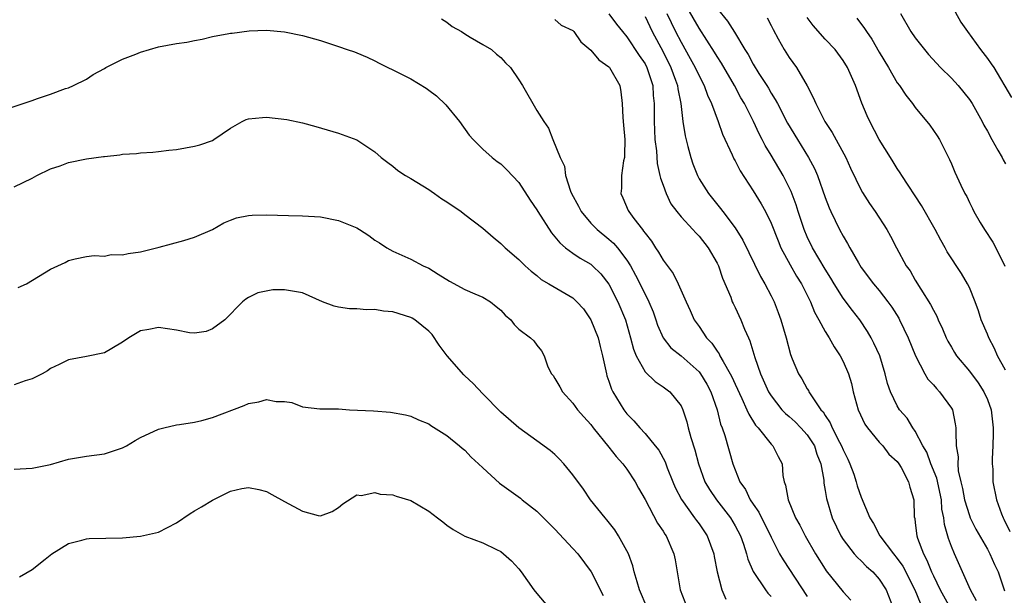
# Model space of a CAD drawing. Units: inches. Extents: x 2544000 to 2547000, y 1557000 to 1560000.
# Drawn here: x 2544530 to 2544639, y 1557442 to 1557506 of the extents above; entities that cross this region are included whole.
import ezdxf

# ---------------------------------------------------------------- set-up
doc = ezdxf.new("R2010")
doc.units = ezdxf.units.IN
doc.header["$MEASUREMENT"] = 0
doc.layers.add('LD25441557_2ft', color=95, linetype='Continuous')

msp = doc.modelspace()

# ---------------------------------------------------------------- linework, layer by layer
at = {"layer": 'LD25441557_2ft'}
for points, elevation in [([(2544635.79, 1557441.79), (2544635.13, 1557443), (2544633.33, 1557447), (2544633, 1557447.82), (2544632.69, 1557448.69), (2544632.24, 1557450.24), (2544632.17, 1557451), (2544631.95, 1557451.95), (2544631.89, 1557453), (2544631.38, 1557455.38), (2544630.74, 1557457), (2544630.28, 1557458.28), (2544629.85, 1557459), (2544629, 1557460.61), (2544628.71, 1557461), (2544628.08, 1557462.08), (2544627.25, 1557463), (2544627, 1557463.42), (2544626.26, 1557465), (2544625.93, 1557465.93), (2544625.67, 1557467), (2544625.05, 1557469), (2544624.41, 1557470.41), (2544624.1, 1557471), (2544623.69, 1557471.69), (2544622.83, 1557473), (2544622.03, 1557474.03), (2544621, 1557475.4), (2544619.98, 1557477), (2544619.62, 1557477.62), (2544619, 1557478.61), (2544617.6, 1557481), (2544617, 1557482.21), (2544616.66, 1557483), (2544616.01, 1557485), (2544615.77, 1557485.77), (2544615.23, 1557487.23), (2544615, 1557487.69), (2544614.32, 1557489), (2544613, 1557491.26), (2544612.35, 1557492.35), (2544612.02, 1557493), (2544611.66, 1557493.66), (2544611.03, 1557495), (2544610.03, 1557497), (2544609.65, 1557497.65), (2544608.93, 1557499), (2544607.49, 1557501.49), (2544607, 1557502.25), (2544606.72, 1557502.72), (2544605, 1557505.38), (2544603, 1557508.87)], 8000), ([(2544633, 1557507.92), (2544634.06, 1557506.06), (2544634.78, 1557505), (2544636.25, 1557503), (2544637, 1557502.03), (2544637.43, 1557501.43), (2544637.72, 1557501), (2544639.67, 1557497.67)], 7988), ([(2544595, 1557506.98), (2544595.84, 1557505.84), (2544596.52, 1557505), (2544597, 1557504.43), (2544598.36, 1557502.36), (2544599, 1557501.42), (2544599.22, 1557501), (2544599.85, 1557499), (2544599.91, 1557497.91), (2544600.01, 1557497), (2544600, 1557496), (2544600, 1557495), (2544600.04, 1557494.04), (2544600.1, 1557493), (2544600.26, 1557491.74), (2544600.34, 1557490.34), (2544600.66, 1557489), (2544600.71, 1557488.71), (2544601, 1557487.94), (2544601.34, 1557487), (2544601.88, 1557485.88), (2544602.53, 1557485), (2544603, 1557484.42), (2544604.31, 1557483), (2544604.63, 1557482.63), (2544605, 1557482.27), (2544606.02, 1557481), (2544607, 1557479.29), (2544607.14, 1557479), (2544607.61, 1557477.61), (2544608.51, 1557475.49), (2544608.69, 1557475), (2544608.78, 1557474.78), (2544609, 1557474.35), (2544609.65, 1557473), (2544610.06, 1557471.94), (2544610.47, 1557471), (2544610.65, 1557470.65), (2544611.2, 1557468.8), (2544611.83, 1557467), (2544612.72, 1557465), (2544613, 1557464.56), (2544614.2, 1557463), (2544614.58, 1557462.58), (2544615, 1557462.25), (2544615.65, 1557461.65), (2544616.28, 1557461), (2544617, 1557460.21), (2544617.81, 1557459), (2544618.08, 1557458.08), (2544618.53, 1557457), (2544618.83, 1557455.17), (2544618.85, 1557454.85), (2544619, 1557454.02), (2544619.13, 1557453.13), (2544619.78, 1557451), (2544620.74, 1557449), (2544621, 1557448.59), (2544622.21, 1557447), (2544622.58, 1557446.58), (2544623, 1557446.21), (2544623.6, 1557445.6), (2544624.29, 1557445), (2544625, 1557444.17), (2544625.75, 1557443), (2544626.54, 1557441)], 8006), ([(2544601.43, 1557507), (2544602.4, 1557505), (2544603, 1557503.81), (2544604.02, 1557502.02), (2544604.58, 1557501), (2544605, 1557500.07), (2544605.57, 1557499), (2544605.94, 1557497.94), (2544606.39, 1557497), (2544607.13, 1557495), (2544607.61, 1557493.61), (2544608.67, 1557491.33), (2544608.87, 1557490.87), (2544609, 1557490.64), (2544609.55, 1557489.55), (2544611, 1557487.3), (2544611.88, 1557485.88), (2544612.36, 1557485), (2544613, 1557483.71), (2544613.76, 1557481.76), (2544614.08, 1557481), (2544615.1, 1557479.1), (2544615.83, 1557477.83), (2544616.35, 1557477), (2544617.36, 1557475), (2544617.82, 1557473.82), (2544618.3, 1557473), (2544619, 1557471.7), (2544619.43, 1557471), (2544620, 1557470), (2544620.66, 1557469), (2544621, 1557468.34), (2544621.58, 1557467), (2544621.9, 1557465.9), (2544622.11, 1557465), (2544622.66, 1557463), (2544623.41, 1557461.41), (2544623.71, 1557461), (2544625, 1557459.41), (2544625.39, 1557459), (2544626.07, 1557458.07), (2544627, 1557457.24), (2544627.17, 1557457), (2544627.42, 1557456.58), (2544628.25, 1557455), (2544628.4, 1557454.4), (2544628.85, 1557453), (2544628.89, 1557451.11), (2544628.93, 1557450.93), (2544629, 1557450.42), (2544629.17, 1557449), (2544629.25, 1557448.75), (2544629.9, 1557447), (2544630.29, 1557446.29), (2544630.79, 1557445), (2544631, 1557444.54), (2544631.76, 1557443), (2544632.86, 1557441)], 8002), ([(2544607, 1557507.57), (2544608.16, 1557506.16), (2544608.93, 1557504.93), (2544610.09, 1557503), (2544610.45, 1557502.45), (2544611, 1557501.4), (2544611.64, 1557500.36), (2544612.52, 1557499), (2544612.7, 1557498.71), (2544613, 1557498.17), (2544613.46, 1557497.46), (2544613.69, 1557497), (2544614.83, 1557494.83), (2544615.93, 1557493), (2544617.15, 1557491), (2544617.8, 1557489.8), (2544618.15, 1557489), (2544619, 1557486.58), (2544619.43, 1557485.43), (2544619.61, 1557485), (2544620.6, 1557483), (2544621, 1557482.27), (2544621.48, 1557481.48), (2544621.73, 1557481), (2544622.69, 1557479.31), (2544623, 1557478.81), (2544624.36, 1557477), (2544625, 1557476.24), (2544625.96, 1557475), (2544626.39, 1557474.39), (2544627.17, 1557473.17), (2544627.26, 1557473), (2544628.21, 1557471), (2544629.01, 1557469), (2544630.05, 1557467), (2544630.4, 1557466.4), (2544631, 1557465.75), (2544631.34, 1557465.34), (2544631.68, 1557465), (2544633, 1557463.17), (2544633.11, 1557463), (2544633.44, 1557461.44), (2544633.51, 1557461), (2544633.48, 1557460.52), (2544633.54, 1557459), (2544633.75, 1557457.75), (2544633.71, 1557457), (2544633.77, 1557456.23), (2544634.05, 1557455), (2544634.25, 1557454.25), (2544634.47, 1557453), (2544635, 1557451.25), (2544635.1, 1557451), (2544635.72, 1557449.72), (2544637, 1557447.51), (2544637.27, 1557447), (2544637.79, 1557445.79), (2544638.18, 1557445), (2544638.9, 1557442.9)], 7998), ([(2544627.34, 1557507), (2544628.52, 1557505), (2544629, 1557504.29), (2544630.01, 1557503), (2544630.47, 1557502.47), (2544631.81, 1557501), (2544633, 1557499.81), (2544633.75, 1557499), (2544635, 1557497.45), (2544635.3, 1557497), (2544636.41, 1557495), (2544636.61, 1557494.61), (2544637, 1557493.94), (2544637.49, 1557493), (2544638.16, 1557491.84), (2544638.63, 1557491), (2544638.74, 1557490.74), (2544639, 1557490.32)], 7990), ([(2544576.41, 1557506.41), (2544577, 1557506.04), (2544577.58, 1557505.58), (2544578.62, 1557505), (2544579, 1557504.74), (2544579.61, 1557504.39), (2544581, 1557503.55), (2544581.95, 1557503), (2544582.51, 1557502.51), (2544583, 1557502.12), (2544583.53, 1557501.53), (2544584.08, 1557501), (2544585, 1557499.66), (2544585.41, 1557499), (2544587, 1557496.23), (2544587.77, 1557495), (2544588.28, 1557494.28), (2544588.78, 1557493), (2544589.6, 1557491), (2544590.05, 1557490.05), (2544590.17, 1557489), (2544590.73, 1557487.27), (2544590.85, 1557487), (2544591.62, 1557485.62), (2544591.91, 1557485), (2544593, 1557483.72), (2544593.69, 1557483), (2544595, 1557481.96), (2544595.51, 1557481.51), (2544595.93, 1557481), (2544597, 1557479.62), (2544597.39, 1557479), (2544597.96, 1557477.96), (2544599, 1557475.84), (2544599.43, 1557475), (2544599.89, 1557473.89), (2544600.2, 1557473), (2544600.39, 1557472.39), (2544601.01, 1557471), (2544601.88, 1557469.88), (2544603, 1557468.99), (2544605, 1557467.2), (2544605.16, 1557467), (2544605.85, 1557465.85), (2544606.3, 1557465), (2544607, 1557463), (2544607.39, 1557461.39), (2544607.56, 1557461), (2544607.85, 1557460.15), (2544608.74, 1557457), (2544609.53, 1557455), (2544610.14, 1557454.14), (2544610.68, 1557453), (2544611, 1557452.51), (2544611.63, 1557451.63), (2544611.92, 1557451), (2544612.29, 1557450.29), (2544613, 1557448.83), (2544613.94, 1557447), (2544614.33, 1557446.33), (2544617, 1557442.26)], 8010), ([(2544589, 1557506.33), (2544589.71, 1557505.71), (2544591, 1557505.11), (2544591.1, 1557505), (2544591.87, 1557503.87), (2544593, 1557502.95), (2544593.87, 1557501.87), (2544595, 1557501.08), (2544595.07, 1557501), (2544596.2, 1557499), (2544596.32, 1557498.32), (2544596.47, 1557497), (2544596.54, 1557495.46), (2544596.62, 1557494.62), (2544596.75, 1557493), (2544596.73, 1557491.27), (2544596.71, 1557491), (2544596.63, 1557490.63), (2544596.4, 1557489), (2544596.38, 1557487.62), (2544596.33, 1557487), (2544596.55, 1557486.55), (2544597.14, 1557485.14), (2544597.21, 1557485), (2544597.76, 1557484.24), (2544598.71, 1557483), (2544598.85, 1557482.85), (2544599, 1557482.6), (2544599.71, 1557481.71), (2544600.17, 1557481), (2544600.51, 1557480.51), (2544601, 1557479.62), (2544602.13, 1557478.13), (2544602.69, 1557477), (2544603.56, 1557475), (2544604.03, 1557474.03), (2544604.46, 1557473), (2544605, 1557472.23), (2544605.83, 1557471), (2544606.41, 1557470.41), (2544607, 1557469.5), (2544607.22, 1557469.22), (2544607.31, 1557469), (2544607.66, 1557468.34), (2544608.46, 1557467), (2544608.65, 1557466.65), (2544609, 1557465.83), (2544609.75, 1557464.25), (2544610.31, 1557463), (2544610.51, 1557462.51), (2544611.28, 1557461.28), (2544611.55, 1557461), (2544613, 1557459.18), (2544613.19, 1557459), (2544613.79, 1557457.79), (2544614.22, 1557457), (2544614.3, 1557455.7), (2544614.44, 1557455), (2544614.61, 1557454.61), (2544614.89, 1557453), (2544615.72, 1557451), (2544616.18, 1557450.18), (2544616.76, 1557449), (2544617.92, 1557447), (2544619, 1557445.29), (2544619.11, 1557445.11), (2544621, 1557442.78), (2544621.85, 1557441.85)], 8008), ([(2544599, 1557506.66), (2544599.81, 1557505), (2544601, 1557502.77), (2544601.88, 1557501), (2544602.4, 1557499.6), (2544602.61, 1557499), (2544602.64, 1557498.64), (2544602.97, 1557497), (2544603.21, 1557495), (2544603.44, 1557493.44), (2544603.77, 1557492.23), (2544604.08, 1557491), (2544604.32, 1557490.31), (2544604.82, 1557489), (2544605, 1557488.65), (2544606.03, 1557487), (2544607.36, 1557485.36), (2544607.62, 1557485), (2544609, 1557483.19), (2544609.85, 1557481.85), (2544611.8, 1557477.8), (2544612.29, 1557477), (2544613, 1557475.65), (2544613.32, 1557475), (2544613.79, 1557473.79), (2544614.08, 1557473), (2544614.66, 1557471), (2544615.13, 1557469.13), (2544615.34, 1557468.66), (2544616.02, 1557467), (2544616.42, 1557466.42), (2544617, 1557465.33), (2544617.13, 1557465.13), (2544617.19, 1557465), (2544617.46, 1557464.54), (2544618.53, 1557463), (2544618.76, 1557462.76), (2544619, 1557462.35), (2544619.56, 1557461.56), (2544619.77, 1557461), (2544620.59, 1557459.41), (2544620.82, 1557459), (2544621, 1557458.55), (2544621.52, 1557457.52), (2544621.75, 1557457), (2544622.16, 1557455.84), (2544622.44, 1557455), (2544622.56, 1557454.56), (2544623, 1557453.28), (2544623.97, 1557451), (2544624.35, 1557450.35), (2544625.06, 1557449), (2544626.57, 1557447), (2544627, 1557446.48), (2544627.61, 1557445.61), (2544628.96, 1557443), (2544629.54, 1557441.54)], 8004), ([(2544612.54, 1557506.54), (2544613, 1557505.67), (2544613.22, 1557505.22), (2544613.79, 1557504.21), (2544614.44, 1557503), (2544615, 1557502.12), (2544615.8, 1557501), (2544616.98, 1557498.98), (2544617.68, 1557497.68), (2544617.96, 1557497), (2544618.97, 1557495.03), (2544619.78, 1557493.78), (2544621.27, 1557491), (2544621.82, 1557489.82), (2544623, 1557487.4), (2544623.14, 1557487.14), (2544623.91, 1557485.91), (2544624.55, 1557485), (2544625.84, 1557483), (2544626.26, 1557482.26), (2544626.9, 1557481), (2544627.97, 1557479), (2544628.41, 1557478.41), (2544629, 1557477.38), (2544629.62, 1557476.38), (2544630.7, 1557474.7), (2544631, 1557474.06), (2544631.38, 1557473.38), (2544631.53, 1557473), (2544632, 1557472), (2544632.42, 1557471), (2544632.62, 1557470.62), (2544633, 1557469.95), (2544633.35, 1557469.35), (2544633.58, 1557469), (2544635, 1557467.3), (2544635.98, 1557465.98), (2544636.62, 1557465), (2544637, 1557464.12), (2544637.4, 1557463), (2544637.63, 1557461), (2544637.64, 1557460.36), (2544637.6, 1557459), (2544637.53, 1557457.53), (2544637.54, 1557457), (2544637.6, 1557456.4), (2544637.62, 1557455), (2544638.01, 1557453), (2544638.57, 1557451.43), (2544638.75, 1557451), (2544638.84, 1557450.84), (2544639.49, 1557449.49)], 7996), ([(2544639, 1557467.39), (2544638.12, 1557469), (2544637.79, 1557469.79), (2544637.15, 1557471), (2544637, 1557471.39), (2544636.32, 1557473), (2544636, 1557474), (2544635.64, 1557475), (2544635, 1557476.56), (2544634.79, 1557477), (2544634.11, 1557478.12), (2544632.54, 1557480.54), (2544632.3, 1557481), (2544631.82, 1557481.82), (2544631.22, 1557483), (2544629.7, 1557485.7), (2544627.49, 1557489), (2544627.32, 1557489.32), (2544627, 1557489.79), (2544626.55, 1557490.55), (2544626.25, 1557491), (2544625, 1557493), (2544623.95, 1557495), (2544623.64, 1557495.64), (2544623.06, 1557497.06), (2544622.36, 1557499), (2544621.49, 1557501), (2544621, 1557501.79), (2544620.09, 1557503), (2544619, 1557504.15), (2544617.66, 1557505.66), (2544617, 1557506.55)], 7994), ([(2544622.51, 1557506.51), (2544623.36, 1557505.36), (2544623.57, 1557505), (2544624.17, 1557504.17), (2544625, 1557502.73), (2544626.04, 1557501), (2544627, 1557499.3), (2544627.23, 1557499), (2544627.93, 1557497.93), (2544628.69, 1557497), (2544629, 1557496.57), (2544630.6, 1557494.6), (2544631.42, 1557493.41), (2544631.69, 1557493), (2544632.14, 1557492.14), (2544632.81, 1557490.81), (2544633, 1557490.32), (2544633.39, 1557489.39), (2544634.04, 1557487.96), (2544634.51, 1557487), (2544634.7, 1557486.7), (2544635, 1557486.01), (2544635.36, 1557485.36), (2544635.51, 1557485), (2544636.2, 1557483.8), (2544636.68, 1557483), (2544637.61, 1557481.61), (2544637.94, 1557481), (2544638.95, 1557478.95)], 7992), ([(2544528.53, 1557496.53), (2544531, 1557497.35), (2544531.56, 1557497.56), (2544533, 1557498.06), (2544534.67, 1557498.67), (2544535, 1557498.77), (2544535.57, 1557499), (2544537, 1557499.71), (2544537.76, 1557500.24), (2544539, 1557500.89), (2544539.16, 1557501), (2544541, 1557501.92), (2544542.48, 1557502.48), (2544543, 1557502.71), (2544545, 1557503.31), (2544547, 1557503.68), (2544548.16, 1557503.84), (2544549, 1557504.02), (2544549.84, 1557504.16), (2544551, 1557504.46), (2544552.8, 1557504.8), (2544553, 1557504.82), (2544553.18, 1557504.82), (2544555.07, 1557505.07), (2544557, 1557505.15), (2544559, 1557504.98), (2544561, 1557504.58), (2544563, 1557504.01), (2544565, 1557503.36), (2544565.94, 1557503), (2544566.75, 1557502.75), (2544567, 1557502.65), (2544568.16, 1557502.16), (2544569, 1557501.77), (2544569.51, 1557501.51), (2544570.46, 1557501), (2544571, 1557500.76), (2544573, 1557499.76), (2544574.72, 1557498.72), (2544575, 1557498.51), (2544575.85, 1557497.85), (2544576.88, 1557496.88), (2544578.4, 1557495), (2544579.49, 1557493.49), (2544579.91, 1557493), (2544581, 1557491.93), (2544582.04, 1557491), (2544582.58, 1557490.58), (2544583, 1557490.3), (2544583.65, 1557489.65), (2544585, 1557488.22), (2544586.27, 1557486.27), (2544587, 1557485.19), (2544587.11, 1557485), (2544588.63, 1557482.63), (2544589, 1557482.22), (2544589.54, 1557481.54), (2544590.16, 1557481), (2544591, 1557480.38), (2544591.82, 1557479.82), (2544593, 1557479.15), (2544593.18, 1557479), (2544594.1, 1557478.1), (2544595, 1557476.93), (2544595.97, 1557475), (2544596.84, 1557473), (2544597.4, 1557471), (2544597.72, 1557469.72), (2544598.01, 1557469), (2544599, 1557467.21), (2544600.13, 1557466.13), (2544601, 1557465.56), (2544601.75, 1557465), (2544603, 1557463.45), (2544603.21, 1557463), (2544603.65, 1557461.65), (2544603.8, 1557461), (2544604.08, 1557459.92), (2544604.53, 1557458.53), (2544604.92, 1557457), (2544605.64, 1557455), (2544606.14, 1557454.14), (2544606.92, 1557453), (2544608.49, 1557451), (2544609, 1557450.12), (2544609.58, 1557449), (2544609.92, 1557448.08), (2544610.27, 1557447), (2544610.41, 1557446.41), (2544611.02, 1557445.02), (2544612.36, 1557443), (2544612.64, 1557442.64), (2544613, 1557442.24)], 8012), ([(2544529, 1557487.75), (2544531, 1557488.72), (2544531.49, 1557489), (2544533, 1557489.76), (2544534.1, 1557490.1), (2544535, 1557490.46), (2544537, 1557490.85), (2544538.89, 1557491.11), (2544539, 1557491.14), (2544540.7, 1557491.3), (2544541, 1557491.39), (2544542.55, 1557491.45), (2544543, 1557491.54), (2544544.38, 1557491.62), (2544545, 1557491.68), (2544546.16, 1557491.84), (2544547, 1557491.92), (2544549, 1557492.26), (2544549.58, 1557492.42), (2544551, 1557492.92), (2544551.14, 1557493), (2544553, 1557494.26), (2544554.29, 1557495), (2544554.75, 1557495.25), (2544555, 1557495.32), (2544556.53, 1557495.47), (2544557, 1557495.49), (2544559.24, 1557495.24), (2544561, 1557494.88), (2544562.47, 1557494.47), (2544565, 1557493.71), (2544567, 1557492.99), (2544569, 1557491.66), (2544569.73, 1557491), (2544570.46, 1557490.46), (2544571, 1557490.04), (2544571.57, 1557489.57), (2544572.4, 1557489), (2544573, 1557488.69), (2544575, 1557487.47), (2544575.26, 1557487.26), (2544575.62, 1557487), (2544576.44, 1557486.44), (2544577, 1557486.1), (2544578.6, 1557485), (2544579, 1557484.69), (2544581, 1557483.15), (2544582.15, 1557482.15), (2544583, 1557481.48), (2544583.48, 1557481), (2544585, 1557479.7), (2544585.7, 1557479), (2544586.38, 1557478.38), (2544587, 1557477.89), (2544587.48, 1557477.48), (2544588.34, 1557477), (2544591, 1557475.42), (2544591.44, 1557475), (2544592.19, 1557474.19), (2544593, 1557473), (2544593.81, 1557471), (2544594.02, 1557470.02), (2544594.29, 1557469), (2544594.67, 1557467.33), (2544594.71, 1557467), (2544594.78, 1557466.78), (2544595, 1557466.18), (2544595.28, 1557465.28), (2544595.43, 1557465), (2544596.64, 1557463), (2544597, 1557462.54), (2544597.76, 1557461.76), (2544598.41, 1557461), (2544599, 1557460.37), (2544600.14, 1557459), (2544600.52, 1557458.52), (2544601.22, 1557457.22), (2544601.47, 1557456.53), (2544602.09, 1557455), (2544602.36, 1557454.36), (2544603.04, 1557453.04), (2544604.51, 1557451), (2544604.71, 1557450.71), (2544605, 1557450.32), (2544605.9, 1557449), (2544606.63, 1557447), (2544606.68, 1557446.68), (2544607, 1557445), (2544607.52, 1557443), (2544607.97, 1557441.97)], 8014), ([(2544529.44, 1557476.56), (2544530.34, 1557477), (2544533, 1557478.63), (2544534.63, 1557479.37), (2544535, 1557479.58), (2544535.77, 1557479.77), (2544537, 1557480.03), (2544537.87, 1557480.13), (2544539, 1557480.06), (2544539.76, 1557480.24), (2544541, 1557480.19), (2544541.63, 1557480.37), (2544543, 1557480.54), (2544545.07, 1557481.07), (2544547.81, 1557481.81), (2544549, 1557482.16), (2544551, 1557483.02), (2544552.24, 1557483.76), (2544553, 1557484.07), (2544553.68, 1557484.32), (2544555, 1557484.59), (2544555.39, 1557484.61), (2544557, 1557484.65), (2544559.43, 1557484.57), (2544561, 1557484.54), (2544563, 1557484.41), (2544565, 1557484.03), (2544567, 1557483.19), (2544567.32, 1557483), (2544568.34, 1557482.34), (2544569, 1557481.84), (2544569.53, 1557481.53), (2544570.35, 1557481), (2544571, 1557480.62), (2544573, 1557479.74), (2544574.38, 1557479), (2544575, 1557478.71), (2544576.06, 1557478.06), (2544577.29, 1557477.29), (2544579, 1557476.34), (2544580.11, 1557475.89), (2544581, 1557475.5), (2544581.86, 1557475), (2544582.47, 1557474.47), (2544583, 1557474.07), (2544583.49, 1557473.49), (2544584.09, 1557473), (2544584.46, 1557472.46), (2544585, 1557471.94), (2544586.28, 1557471), (2544586.66, 1557470.66), (2544587, 1557470.16), (2544587.53, 1557469.53), (2544587.82, 1557469), (2544588.23, 1557467.77), (2544588.62, 1557467), (2544588.8, 1557466.8), (2544589, 1557466.48), (2544589.56, 1557465.56), (2544589.83, 1557465), (2544591, 1557463.73), (2544591.52, 1557463), (2544592.2, 1557462.2), (2544593, 1557461.34), (2544593.25, 1557461), (2544595, 1557458.85), (2544595.8, 1557457.8), (2544596.55, 1557457), (2544597, 1557456.41), (2544597.92, 1557455), (2544598.29, 1557454.29), (2544599, 1557453.03), (2544600.4, 1557450.4), (2544601, 1557449.51), (2544601.19, 1557449.19), (2544601.33, 1557449), (2544602.2, 1557447), (2544602.33, 1557446.33), (2544602.56, 1557445), (2544602.92, 1557443), (2544603.67, 1557441)], 8016), ([(2544599.25, 1557441), (2544598.4, 1557443), (2544598.12, 1557443.89), (2544597.81, 1557445), (2544597.65, 1557445.65), (2544597.15, 1557447), (2544597, 1557447.31), (2544596.05, 1557449), (2544595.65, 1557449.65), (2544594.77, 1557450.77), (2544594.56, 1557451), (2544592.96, 1557453), (2544592.16, 1557454.16), (2544591, 1557455.75), (2544590, 1557457), (2544589.52, 1557457.52), (2544589, 1557458.01), (2544588.46, 1557458.46), (2544587, 1557459.53), (2544585, 1557460.97), (2544583, 1557462.74), (2544581, 1557464.77), (2544579.93, 1557465.93), (2544579, 1557466.75), (2544578.88, 1557466.88), (2544577.04, 1557469), (2544576.17, 1557470.17), (2544575.36, 1557471.36), (2544575, 1557471.74), (2544573.44, 1557473), (2544573.17, 1557473.17), (2544573, 1557473.26), (2544571, 1557473.87), (2544569.96, 1557473.96), (2544569, 1557474.15), (2544568.1, 1557474.1), (2544567, 1557474.22), (2544566.2, 1557474.2), (2544565, 1557474.38), (2544564.51, 1557474.51), (2544563.21, 1557475), (2544561, 1557475.97), (2544559, 1557476.31), (2544557.69, 1557476.31), (2544556.02, 1557475.98), (2544555, 1557475.48), (2544554.71, 1557475.29), (2544554.34, 1557475), (2544552.36, 1557473), (2544551, 1557471.97), (2544550.31, 1557471.69), (2544549, 1557471.5), (2544548.45, 1557471.55), (2544547, 1557471.82), (2544545, 1557472.14), (2544543.92, 1557471.92), (2544543, 1557471.76), (2544541.7, 1557471), (2544541, 1557470.49), (2544539.81, 1557469.81), (2544539, 1557469.32), (2544537, 1557468.91), (2544535, 1557468.55), (2544533.99, 1557468.01), (2544533, 1557467.56), (2544532.67, 1557467.33), (2544532.11, 1557467), (2544531, 1557466.42), (2544530.21, 1557466.21), (2544529, 1557465.78)], 8018), ([(2544529, 1557456.38), (2544531, 1557456.52), (2544533, 1557456.93), (2544535, 1557457.49), (2544537, 1557457.83), (2544539, 1557458.1), (2544541, 1557458.75), (2544541.45, 1557459), (2544542.41, 1557459.59), (2544543, 1557459.9), (2544545, 1557460.85), (2544545.59, 1557461), (2544547, 1557461.31), (2544547.35, 1557461.35), (2544549, 1557461.63), (2544549.82, 1557461.82), (2544551, 1557462.15), (2544554.53, 1557463.47), (2544555, 1557463.68), (2544556.14, 1557463.86), (2544557, 1557464.12), (2544558.08, 1557463.92), (2544559, 1557463.9), (2544559.79, 1557463.79), (2544561, 1557463.33), (2544562.9, 1557463.1), (2544565, 1557463.08), (2544566.22, 1557463), (2544568.87, 1557462.86), (2544570.74, 1557462.74), (2544572.42, 1557462.42), (2544573, 1557462.3), (2544573.87, 1557461.87), (2544575, 1557461.43), (2544575.23, 1557461.23), (2544577, 1557460.14), (2544578.41, 1557459), (2544578.72, 1557458.72), (2544579, 1557458.52), (2544579.72, 1557457.72), (2544580.53, 1557457), (2544581, 1557456.55), (2544582.85, 1557454.85), (2544585.17, 1557453.17), (2544585.38, 1557453), (2544587, 1557451.73), (2544589, 1557449.72), (2544591, 1557447.59), (2544591.53, 1557447), (2544593.01, 1557445.01), (2544594.36, 1557442.36)], 8020), ([(2544529.58, 1557444.42), (2544531, 1557445.27), (2544532.41, 1557446.41), (2544533.17, 1557447), (2544535, 1557448.13), (2544536.5, 1557448.5), (2544537, 1557448.65), (2544537.32, 1557448.68), (2544541, 1557448.78), (2544543, 1557448.94), (2544545, 1557449.39), (2544547, 1557450.43), (2544548.52, 1557451.48), (2544549, 1557451.77), (2544549.79, 1557452.21), (2544551, 1557452.96), (2544553, 1557453.94), (2544554.25, 1557454.25), (2544555, 1557454.36), (2544556.13, 1557454.13), (2544557, 1557453.92), (2544557.57, 1557453.57), (2544559, 1557452.82), (2544561, 1557451.72), (2544562.74, 1557451.26), (2544563, 1557451.22), (2544564.29, 1557451.71), (2544565, 1557452.13), (2544565.45, 1557452.55), (2544567, 1557453.54), (2544567.49, 1557453.49), (2544569, 1557453.81), (2544569.62, 1557453.62), (2544571, 1557453.54), (2544571.4, 1557453.4), (2544573, 1557452.92), (2544575, 1557451.73), (2544575.98, 1557451), (2544576.55, 1557450.55), (2544577, 1557450.17), (2544577.69, 1557449.69), (2544579, 1557448.96), (2544581, 1557448.21), (2544582.52, 1557447.48), (2544583, 1557447.24), (2544583.3, 1557447), (2544584.2, 1557446.2), (2544585, 1557445.32), (2544585.24, 1557445), (2544586.67, 1557443), (2544587, 1557442.57), (2544590.47, 1557438.47)], 8022)]:
    msp.add_lwpolyline(points, dxfattribs=dict(at, elevation=elevation))

doc.saveas('drawing.dxf')
